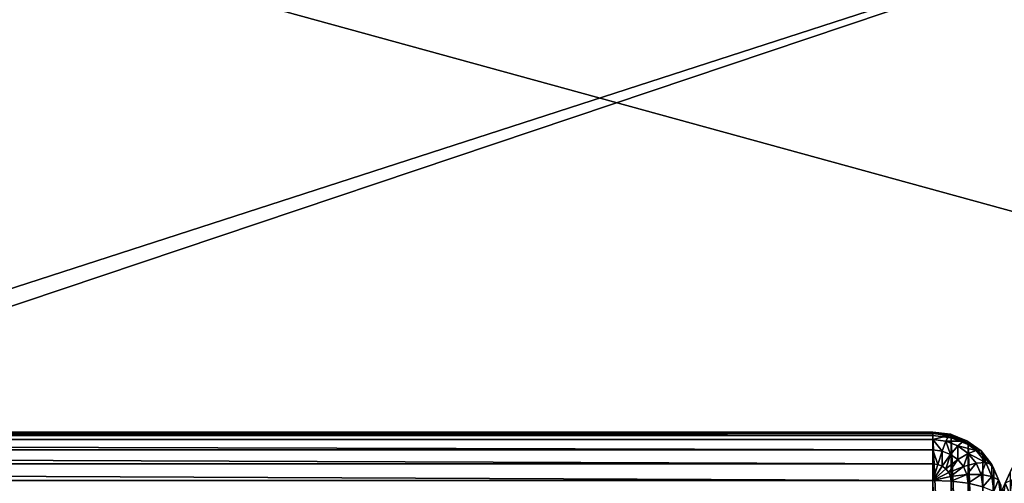
# Model space of a CAD drawing. Units: metres. Extents: x 0 to 2.5, y 0 to 0.85.
# Drawn here: x 0.94 to 1.25, y 0.28 to 0.43 of the extents above; entities that cross this region are included whole.
import ezdxf

# ---------------------------------------------------------------- set-up
doc = ezdxf.new("R2010")
doc.units = ezdxf.units.M
doc.layers.get('0').update_dxf_attribs({"true_color": 0xff5454})

# ---------------------------------------------------------------- blocks, each defined once
blk = doc.blocks.new('Component#7')
at = {"color": 9, "true_color": 0xccbfba}
for p, q in [((0.82, 0.26012, 0.01482), (-0.231, 0.26012, 0.01482)), ((0.82, 0.25968, 0.01), (-0.231, 0.25968, 0.01)), ((0.82, 0.25904, 0.02), (-0.231, 0.25904, 0.02)), ((0.82, 0.25776, 0.00586), (-0.231, 0.25776, 0.00586)), ((0.825, 0.25942, 0.01482), (0.82, 0.26012, 0.01482)), ((0.82, 0.25904, 0.02), (0.82, 0.26012, 0.01482)), ((0.82, 0.26012, 0.01482), (0.82, 0.25968, 0.01)), ((0.82, 0.25968, 0.01), (0.82, 0.25776, 0.00586)), ((0.82448, 0.25906, 0.01), (0.82, 0.25968, 0.01)), ((0.82, 0.25904, 0.02), (0.82, 0.13196, 0.385)), ((0.82518, 0.25832, 0.02), (0.82, 0.25904, 0.02)), ((0.82366, 0.25725, 0.00586), (0.82, 0.25776, 0.00586)), ((0.82, 0.25776, 0.00586), (0.82, 0.25448, 0.00268)), ((0.82448, 0.25906, 0.01), (0.82366, 0.25725, 0.00586)), ((0.825, 0.25942, 0.01482), (0.82448, 0.25906, 0.01)), ((0.82866, 0.25722, 0.01), (0.82448, 0.25906, 0.01)), ((0.82966, 0.25738, 0.01482), (0.825, 0.25942, 0.01482)), ((0.82518, 0.25832, 0.02), (0.825, 0.25942, 0.01482)), ((0.82518, 0.25832, 0.02), (0.82518, 0.13124, 0.385)), ((0.83, 0.2562, 0.02), (0.82518, 0.25832, 0.02)), ((0.82366, 0.25725, 0.00586), (0.82259, 0.25412, 0.00268)), ((0.82707, 0.25575, 0.00586), (0.82366, 0.25725, 0.00586)), ((0.82707, 0.25575, 0.00586), (0.825, 0.25306, 0.00268)), ((0.82866, 0.25722, 0.01), (0.82707, 0.25575, 0.00586)), ((0.83, 0.25337, 0.00586), (0.82707, 0.25575, 0.00586)), ((0.82966, 0.25738, 0.01482), (0.82866, 0.25722, 0.01)), ((0.83225, 0.25431, 0.01), (0.82866, 0.25722, 0.01)), ((0.83, 0.2562, 0.02), (0.82966, 0.25738, 0.01482)), ((0.83366, 0.25413, 0.01482), (0.82966, 0.25738, 0.01482)), ((0.83, 0.2562, 0.02), (0.83, 0.12913, 0.385)), ((0.83414, 0.25283, 0.02), (0.83, 0.2562, 0.02)), ((0.82, 0.25448, 0.00268), (-0.231, 0.25448, 0.00268)), ((0.82, 0.25448, 0.00268), (0.82, 0.25007, 0.00068)), ((0.82259, 0.25412, 0.00268), (0.82, 0.25448, 0.00268)), ((0.82259, 0.25412, 0.00268), (0.82134, 0.24988, 0.00068)), ((0.825, 0.25306, 0.00268), (0.82259, 0.25412, 0.00268)), ((0.825, 0.25306, 0.00268), (0.82259, 0.24933, 0.00068)), ((0.82707, 0.25138, 0.00268), (0.825, 0.25306, 0.00268)), ((0.83, 0.25337, 0.00586), (0.82707, 0.25138, 0.00268)), ((0.83225, 0.25431, 0.01), (0.83, 0.25337, 0.00586)), ((0.83225, 0.25027, 0.00586), (0.83, 0.25337, 0.00586)), ((0.83366, 0.25413, 0.01482), (0.83225, 0.25431, 0.01)), ((0.835, 0.25051, 0.01), (0.83225, 0.25431, 0.01)), ((0.83414, 0.25283, 0.02), (0.83366, 0.25413, 0.01482)), ((0.83673, 0.24989, 0.01482), (0.83366, 0.25413, 0.01482)), ((0.83414, 0.25283, 0.02), (0.83414, 0.12576, 0.385)), ((0.83732, 0.24845, 0.02), (0.83414, 0.25283, 0.02)), ((0.82, 0.25007, 0.00068), (-0.231, 0.25007, 0.00068)), ((0.82134, 0.24988, 0.00068), (0.82, 0.25007, 0.00068)), ((0.82, 0.25007, 0.00068), (0.82, 0.24482)), ((0.82134, 0.24988, 0.00068), (0.82, 0.24482)), ((0.82259, 0.24933, 0.00068), (0.82, 0.24482)), ((0.82259, 0.24933, 0.00068), (0.82134, 0.24988, 0.00068)), ((0.82366, 0.24846, 0.00068), (0.82259, 0.24933, 0.00068)), ((0.82707, 0.25138, 0.00268), (0.82366, 0.24846, 0.00068)), ((0.82866, 0.24918, 0.00268), (0.82707, 0.25138, 0.00268)), ((0.83225, 0.25027, 0.00586), (0.82866, 0.24918, 0.00268)), ((0.835, 0.25051, 0.01), (0.83225, 0.25027, 0.00586)), ((0.83366, 0.24666, 0.00586), (0.83225, 0.25027, 0.00586)), ((0.83673, 0.24609, 0.01), (0.835, 0.25051, 0.01)), ((0.83673, 0.24989, 0.01482), (0.835, 0.25051, 0.01)), ((0.83732, 0.24845, 0.02), (0.83673, 0.24989, 0.01482)), ((0.83866, 0.24496, 0.01482), (0.83673, 0.24989, 0.01482)), ((0.82366, 0.24846, 0.00068), (0.82, 0.24482)), ((0.82448, 0.24733, 0.00068), (0.82, 0.24482)), ((0.82448, 0.24733, 0.00068), (0.82366, 0.24846, 0.00068)), ((0.82866, 0.24918, 0.00268), (0.82448, 0.24733, 0.00068)), ((0.825, 0.246, 0.00068), (0.82448, 0.24733, 0.00068)), ((0.82966, 0.24663, 0.00268), (0.825, 0.246, 0.00068)), ((0.82966, 0.24663, 0.00268), (0.82866, 0.24918, 0.00268)), ((0.83366, 0.24666, 0.00586), (0.82966, 0.24663, 0.00268)), ((0.83, 0.24389, 0.00268), (0.82966, 0.24663, 0.00268)), ((0.83414, 0.24278, 0.00586), (0.83366, 0.24666, 0.00586)), ((0.83673, 0.24609, 0.01), (0.83366, 0.24666, 0.00586)), ((0.83732, 0.24845, 0.02), (0.83732, 0.12137, 0.385)), ((0.83932, 0.24334, 0.02), (0.83732, 0.24845, 0.02)), ((-0.231, 0.24482), (0.82, 0.24482)), ((0.825, 0.246, 0.00068), (0.82, 0.24482)), ((0.82, 0.02), (0.82, 0.24482)), ((0.82, 0.24482), (0.82518, 0.24459, 0.00068)), ((0.82518, 0.24459, 0.00068), (0.825, 0.246, 0.00068)), ((0.82518, 0.24459, 0.00068), (0.82518, 0.02, 0.00068)), ((0.82518, 0.24459, 0.00068), (0.83, 0.24389, 0.00268)), ((0.83, 0.24389, 0.00268), (0.83, 0.02, 0.00268)), ((0.83, 0.24389, 0.00268), (0.83414, 0.24278, 0.00586)), ((0.83866, 0.24496, 0.01482), (0.83673, 0.24609, 0.01)), ((0.83732, 0.24134, 0.01), (0.83673, 0.24609, 0.01)), ((0.83932, 0.23966, 0.01482), (0.83866, 0.24496, 0.01482)), ((0.83932, 0.24334, 0.02), (0.83866, 0.24496, 0.01482))]:
    blk.add_line(p, q, dxfattribs=at)
mesh = blk.add_polyface(dxfattribs=at)
corners = [(0.82, 0.26012, 0.01482), (-0.231, 0.25968, 0.01), (0.82, 0.25968, 0.01), (-0.231, 0.26012, 0.01482)]
mesh.append_faces([[corners[k] for k in face] for face in [(0, 1, 2), (1, 0, 3)]], dxfattribs={"vtx0": -1, "color": 9})
mesh = blk.add_polyface(dxfattribs=at)
corners = [(0.82, 0.25904, 0.02), (-0.231, 0.26012, 0.01482), (0.82, 0.26012, 0.01482), (-0.231, 0.25904, 0.02)]
mesh.append_faces([[corners[k] for k in face] for face in [(0, 1, 2), (1, 0, 3)]], dxfattribs={"vtx0": -1, "color": 9})
mesh = blk.add_polyface(dxfattribs=at)
corners = [(0.82, 0.25968, 0.01), (-0.231, 0.25776, 0.00586), (0.82, 0.25776, 0.00586), (-0.231, 0.25968, 0.01)]
mesh.append_faces([[corners[k] for k in face] for face in [(0, 1, 2), (1, 0, 3)]], dxfattribs={"vtx0": -1, "color": 9})
mesh = blk.add_polyface(dxfattribs=at)
corners = [(0.82, 0.13196, 0.385), (-0.231, 0.25904, 0.02), (0.82, 0.25904, 0.02), (-0.231, 0.13196, 0.385)]
mesh.append_faces([[corners[k] for k in face] for face in [(0, 1, 2), (1, 0, 3)]], dxfattribs={"vtx0": -1, "color": 9})
mesh = blk.add_polyface(dxfattribs=at)
corners = [(0.82, 0.25448, 0.00268), (-0.231, 0.25776, 0.00586), (-0.231, 0.25448, 0.00268), (0.82, 0.25776, 0.00586)]
mesh.append_faces([[corners[k] for k in face] for face in [(0, 1, 2), (1, 0, 3)]], dxfattribs={"vtx0": -1, "color": 9})
mesh = blk.add_polyface(dxfattribs=at)
corners = [(0.825, 0.25942, 0.01482), (0.82, 0.25968, 0.01), (0.82448, 0.25906, 0.01), (0.82, 0.26012, 0.01482)]
mesh.append_faces([[corners[k] for k in face] for face in [(0, 1, 2), (1, 0, 3)]], dxfattribs={"vtx0": -1, "color": 9})
mesh = blk.add_polyface(dxfattribs=at)
corners = [(0.82518, 0.25832, 0.02), (0.82, 0.26012, 0.01482), (0.825, 0.25942, 0.01482), (0.82, 0.25904, 0.02)]
mesh.append_faces([[corners[k] for k in face] for face in [(0, 1, 2), (1, 0, 3)]], dxfattribs={"vtx0": -1, "color": 9})
mesh = blk.add_polyface(dxfattribs=at)
corners = [(0.82448, 0.25906, 0.01), (0.82, 0.25776, 0.00586), (0.82366, 0.25725, 0.00586), (0.82, 0.25968, 0.01)]
mesh.append_faces([[corners[k] for k in face] for face in [(0, 1, 2), (1, 0, 3)]], dxfattribs={"vtx0": -1, "color": 9})
mesh = blk.add_polyface(dxfattribs=at)
corners = [(0.82518, 0.13124, 0.385), (0.82, 0.25904, 0.02), (0.82518, 0.25832, 0.02), (0.82, 0.13196, 0.385)]
mesh.append_faces([[corners[k] for k in face] for face in [(0, 1, 2), (1, 0, 3)]], dxfattribs={"vtx0": -1, "color": 9})
mesh = blk.add_polyface(dxfattribs=at)
corners = [(0.82259, 0.25412, 0.00268), (0.82, 0.25776, 0.00586), (0.82, 0.25448, 0.00268), (0.82366, 0.25725, 0.00586)]
mesh.append_faces([[corners[k] for k in face] for face in [(0, 1, 2), (1, 0, 3)]], dxfattribs={"vtx0": -1, "color": 9})
mesh = blk.add_polyface(dxfattribs=at)
corners = [(0.82866, 0.25722, 0.01), (0.82366, 0.25725, 0.00586), (0.82707, 0.25575, 0.00586), (0.82448, 0.25906, 0.01)]
mesh.append_faces([[corners[k] for k in face] for face in [(0, 1, 2), (1, 0, 3)]], dxfattribs={"vtx0": -1, "color": 9})
mesh = blk.add_polyface(dxfattribs=at)
corners = [(0.82966, 0.25738, 0.01482), (0.82448, 0.25906, 0.01), (0.82866, 0.25722, 0.01), (0.825, 0.25942, 0.01482)]
mesh.append_faces([[corners[k] for k in face] for face in [(0, 1, 2), (1, 0, 3)]], dxfattribs={"vtx0": -1, "color": 9})
mesh = blk.add_polyface(dxfattribs=at)
corners = [(0.83, 0.2562, 0.02), (0.825, 0.25942, 0.01482), (0.82966, 0.25738, 0.01482), (0.82518, 0.25832, 0.02)]
mesh.append_faces([[corners[k] for k in face] for face in [(0, 1, 2), (1, 0, 3)]], dxfattribs={"vtx0": -1, "color": 9})
mesh = blk.add_polyface(dxfattribs=at)
corners = [(0.83, 0.12913, 0.385), (0.82518, 0.25832, 0.02), (0.83, 0.2562, 0.02), (0.82518, 0.13124, 0.385)]
mesh.append_faces([[corners[k] for k in face] for face in [(0, 1, 2), (1, 0, 3)]], dxfattribs={"vtx0": -1, "color": 9})
mesh = blk.add_polyface(dxfattribs=at)
corners = [(0.825, 0.25306, 0.00268), (0.82366, 0.25725, 0.00586), (0.82259, 0.25412, 0.00268), (0.82707, 0.25575, 0.00586)]
mesh.append_faces([[corners[k] for k in face] for face in [(0, 1, 2), (1, 0, 3)]], dxfattribs={"vtx0": -1, "color": 9})
mesh = blk.add_polyface(dxfattribs=at)
corners = [(0.82707, 0.25138, 0.00268), (0.82707, 0.25575, 0.00586), (0.825, 0.25306, 0.00268), (0.83, 0.25337, 0.00586)]
mesh.append_faces([[corners[k] for k in face] for face in [(0, 1, 2), (1, 0, 3)]], dxfattribs={"vtx0": -1, "color": 9})
mesh = blk.add_polyface(dxfattribs=at)
corners = [(0.83225, 0.25431, 0.01), (0.82707, 0.25575, 0.00586), (0.83, 0.25337, 0.00586), (0.82866, 0.25722, 0.01)]
mesh.append_faces([[corners[k] for k in face] for face in [(0, 1, 2), (1, 0, 3)]], dxfattribs={"vtx0": -1, "color": 9})
mesh = blk.add_polyface(dxfattribs=at)
corners = [(0.83366, 0.25413, 0.01482), (0.82866, 0.25722, 0.01), (0.83225, 0.25431, 0.01), (0.82966, 0.25738, 0.01482)]
mesh.append_faces([[corners[k] for k in face] for face in [(0, 1, 2), (1, 0, 3)]], dxfattribs={"vtx0": -1, "color": 9})
mesh = blk.add_polyface(dxfattribs=at)
corners = [(0.83414, 0.25283, 0.02), (0.82966, 0.25738, 0.01482), (0.83366, 0.25413, 0.01482), (0.83, 0.2562, 0.02)]
mesh.append_faces([[corners[k] for k in face] for face in [(0, 1, 2), (1, 0, 3)]], dxfattribs={"vtx0": -1, "color": 9})
mesh = blk.add_polyface(dxfattribs=at)
corners = [(0.83414, 0.12576, 0.385), (0.83, 0.2562, 0.02), (0.83414, 0.25283, 0.02), (0.83, 0.12913, 0.385)]
mesh.append_faces([[corners[k] for k in face] for face in [(0, 1, 2), (1, 0, 3)]], dxfattribs={"vtx0": -1, "color": 9})
mesh = blk.add_polyface(dxfattribs=at)
corners = [(0.82, 0.25007, 0.00068), (-0.231, 0.25448, 0.00268), (-0.231, 0.25007, 0.00068), (0.82, 0.25448, 0.00268)]
mesh.append_faces([[corners[k] for k in face] for face in [(0, 1, 2), (1, 0, 3)]], dxfattribs={"vtx0": -1, "color": 9})
mesh = blk.add_polyface(dxfattribs=at)
corners = [(0.82134, 0.24988, 0.00068), (0.82, 0.25448, 0.00268), (0.82, 0.25007, 0.00068), (0.82259, 0.25412, 0.00268)]
mesh.append_faces([[corners[k] for k in face] for face in [(0, 1, 2), (1, 0, 3)]], dxfattribs={"vtx0": -1, "color": 9})
mesh = blk.add_polyface(dxfattribs=at)
corners = [(0.82259, 0.24933, 0.00068), (0.82259, 0.25412, 0.00268), (0.82134, 0.24988, 0.00068), (0.825, 0.25306, 0.00268)]
mesh.append_faces([[corners[k] for k in face] for face in [(0, 1, 2), (1, 0, 3)]], dxfattribs={"vtx0": -1, "color": 9})
mesh = blk.add_polyface(dxfattribs=at)
corners = [(0.82366, 0.24846, 0.00068), (0.825, 0.25306, 0.00268), (0.82259, 0.24933, 0.00068), (0.82707, 0.25138, 0.00268)]
mesh.append_faces([[corners[k] for k in face] for face in [(0, 1, 2), (1, 0, 3)]], dxfattribs={"vtx0": -1, "color": 9})
mesh = blk.add_polyface(dxfattribs=at)
corners = [(0.82866, 0.24918, 0.00268), (0.83, 0.25337, 0.00586), (0.82707, 0.25138, 0.00268), (0.83225, 0.25027, 0.00586)]
mesh.append_faces([[corners[k] for k in face] for face in [(0, 1, 2), (1, 0, 3)]], dxfattribs={"vtx0": -1, "color": 9})
mesh = blk.add_polyface(dxfattribs=at)
corners = [(0.835, 0.25051, 0.01), (0.83, 0.25337, 0.00586), (0.83225, 0.25027, 0.00586), (0.83225, 0.25431, 0.01)]
mesh.append_faces([[corners[k] for k in face] for face in [(0, 1, 2), (1, 0, 3)]], dxfattribs={"vtx0": -1, "color": 9})
mesh = blk.add_polyface(dxfattribs=at)
corners = [(0.83366, 0.25413, 0.01482), (0.835, 0.25051, 0.01), (0.83673, 0.24989, 0.01482), (0.83225, 0.25431, 0.01)]
mesh.append_faces([[corners[k] for k in face] for face in [(0, 1, 2), (1, 0, 3)]], dxfattribs={"vtx0": -1, "color": 9})
mesh = blk.add_polyface(dxfattribs=at)
corners = [(0.83414, 0.25283, 0.02), (0.83673, 0.24989, 0.01482), (0.83732, 0.24845, 0.02), (0.83366, 0.25413, 0.01482)]
mesh.append_faces([[corners[k] for k in face] for face in [(0, 1, 2), (1, 0, 3)]], dxfattribs={"vtx0": -1, "color": 9})
mesh = blk.add_polyface(dxfattribs=at)
corners = [(0.83414, 0.12576, 0.385), (0.83732, 0.24845, 0.02), (0.83732, 0.12137, 0.385), (0.83414, 0.25283, 0.02)]
mesh.append_faces([[corners[k] for k in face] for face in [(0, 1, 2), (1, 0, 3)]], dxfattribs={"vtx0": -1, "color": 9})
mesh = blk.add_polyface(dxfattribs=at)
corners = [(-0.24966, 0.24496, 0.01482), (-0.24832, 0.24845, 0.02), (-0.25032, 0.24334, 0.02), (-0.24773, 0.24989, 0.01482)]
mesh.append_faces([[corners[k] for k in face] for face in [(0, 1, 2), (1, 0, 3)]], dxfattribs={"vtx0": -1, "color": 9})
mesh = blk.add_polyface(dxfattribs=at)
corners = [(0.82, 0.24482), (-0.231, 0.25007, 0.00068), (-0.231, 0.24482), (0.82, 0.25007, 0.00068)]
mesh.append_faces([[corners[k] for k in face] for face in [(0, 1, 2), (1, 0, 3)]], dxfattribs={"vtx0": -1, "color": 9})
mesh = blk.add_polyface(dxfattribs=at)
corners = [(0.82134, 0.24988, 0.00068), (0.82, 0.25007, 0.00068), (0.82, 0.24482)]
mesh.append_faces([[corners[k] for k in face] for face in [(0, 1, 2)]], dxfattribs={"color": 9})
mesh = blk.add_polyface(dxfattribs=at)
corners = [(0.82259, 0.24933, 0.00068), (0.82134, 0.24988, 0.00068), (0.82, 0.24482)]
mesh.append_faces([[corners[k] for k in face] for face in [(0, 1, 2)]], dxfattribs={"color": 9})
mesh = blk.add_polyface(dxfattribs=at)
corners = [(0.82366, 0.24846, 0.00068), (0.82259, 0.24933, 0.00068), (0.82, 0.24482)]
mesh.append_faces([[corners[k] for k in face] for face in [(0, 1, 2)]], dxfattribs={"color": 9})
mesh = blk.add_polyface(dxfattribs=at)
corners = [(0.82448, 0.24733, 0.00068), (0.82707, 0.25138, 0.00268), (0.82366, 0.24846, 0.00068), (0.82866, 0.24918, 0.00268)]
mesh.append_faces([[corners[k] for k in face] for face in [(0, 1, 2), (1, 0, 3)]], dxfattribs={"vtx0": -1, "color": 9})
mesh = blk.add_polyface(dxfattribs=at)
corners = [(0.82966, 0.24663, 0.00268), (0.83225, 0.25027, 0.00586), (0.82866, 0.24918, 0.00268), (0.83366, 0.24666, 0.00586)]
mesh.append_faces([[corners[k] for k in face] for face in [(0, 1, 2), (1, 0, 3)]], dxfattribs={"vtx0": -1, "color": 9})
mesh = blk.add_polyface(dxfattribs=at)
corners = [(0.835, 0.25051, 0.01), (0.83366, 0.24666, 0.00586), (0.83673, 0.24609, 0.01), (0.83225, 0.25027, 0.00586)]
mesh.append_faces([[corners[k] for k in face] for face in [(0, 1, 2), (1, 0, 3)]], dxfattribs={"vtx0": -1, "color": 9})
mesh = blk.add_polyface(dxfattribs=at)
corners = [(0.83673, 0.24989, 0.01482), (0.83673, 0.24609, 0.01), (0.83866, 0.24496, 0.01482), (0.835, 0.25051, 0.01)]
mesh.append_faces([[corners[k] for k in face] for face in [(0, 1, 2), (1, 0, 3)]], dxfattribs={"vtx0": -1, "color": 9})
mesh = blk.add_polyface(dxfattribs=at)
corners = [(0.83732, 0.24845, 0.02), (0.83866, 0.24496, 0.01482), (0.83932, 0.24334, 0.02), (0.83673, 0.24989, 0.01482)]
mesh.append_faces([[corners[k] for k in face] for face in [(0, 1, 2), (1, 0, 3)]], dxfattribs={"vtx0": -1, "color": 9})
mesh = blk.add_polyface(dxfattribs=at)
corners = [(-0.25032, 0.24334, 0.02), (-0.24832, 0.12137, 0.385), (-0.25032, 0.11627, 0.385), (-0.24832, 0.24845, 0.02)]
mesh.append_faces([[corners[k] for k in face] for face in [(0, 1, 2), (1, 0, 3)]], dxfattribs={"vtx0": -1, "color": 9})
mesh = blk.add_polyface(dxfattribs=at)
corners = [(0.82448, 0.24733, 0.00068), (0.82366, 0.24846, 0.00068), (0.82, 0.24482)]
mesh.append_faces([[corners[k] for k in face] for face in [(0, 1, 2)]], dxfattribs={"color": 9})
mesh = blk.add_polyface(dxfattribs=at)
corners = [(0.825, 0.246, 0.00068), (0.82448, 0.24733, 0.00068), (0.82, 0.24482)]
mesh.append_faces([[corners[k] for k in face] for face in [(0, 1, 2)]], dxfattribs={"color": 9})
mesh = blk.add_polyface(dxfattribs=at)
corners = [(0.825, 0.246, 0.00068), (0.82866, 0.24918, 0.00268), (0.82448, 0.24733, 0.00068), (0.82966, 0.24663, 0.00268)]
mesh.append_faces([[corners[k] for k in face] for face in [(0, 1, 2), (1, 0, 3)]], dxfattribs={"vtx0": -1, "color": 9})
mesh = blk.add_polyface(dxfattribs=at)
corners = [(0.82518, 0.24459, 0.00068), (0.82966, 0.24663, 0.00268), (0.825, 0.246, 0.00068), (0.83, 0.24389, 0.00268)]
mesh.append_faces([[corners[k] for k in face] for face in [(0, 1, 2), (1, 0, 3)]], dxfattribs={"vtx0": -1, "color": 9})
mesh = blk.add_polyface(dxfattribs=at)
corners = [(0.83, 0.24389, 0.00268), (0.83366, 0.24666, 0.00586), (0.82966, 0.24663, 0.00268), (0.83414, 0.24278, 0.00586)]
mesh.append_faces([[corners[k] for k in face] for face in [(0, 1, 2), (1, 0, 3)]], dxfattribs={"vtx0": -1, "color": 9})
mesh = blk.add_polyface(dxfattribs=at)
corners = [(0.83673, 0.24609, 0.01), (0.83414, 0.24278, 0.00586), (0.83732, 0.24134, 0.01), (0.83366, 0.24666, 0.00586)]
mesh.append_faces([[corners[k] for k in face] for face in [(0, 1, 2), (1, 0, 3)]], dxfattribs={"vtx0": -1, "color": 9})
mesh = blk.add_polyface(dxfattribs=at)
corners = [(0.83732, 0.12137, 0.385), (0.83932, 0.24334, 0.02), (0.83932, 0.11627, 0.385), (0.83732, 0.24845, 0.02)]
mesh.append_faces([[corners[k] for k in face] for face in [(0, 1, 2), (1, 0, 3)]], dxfattribs={"vtx0": -1, "color": 9})
mesh = blk.add_polyface(dxfattribs=at)
corners = [(-0.24832, 0.24134, 0.01), (-0.24966, 0.24496, 0.01482), (-0.25032, 0.23966, 0.01482), (-0.24773, 0.24609, 0.01)]
mesh.append_faces([[corners[k] for k in face] for face in [(0, 1, 2), (1, 0, 3)]], dxfattribs={"vtx0": -1, "color": 9})
mesh = blk.add_polyface(dxfattribs=at)
corners = [(0.82, 0.02), (-0.231, 0.24482), (-0.231, 0.02), (0.82, 0.24482)]
mesh.append_faces([[corners[k] for k in face] for face in [(0, 1, 2), (1, 0, 3)]], dxfattribs={"vtx0": -1, "color": 9})
mesh = blk.add_polyface(dxfattribs=at)
corners = [(0.82518, 0.24459, 0.00068), (0.825, 0.246, 0.00068), (0.82, 0.24482)]
mesh.append_faces([[corners[k] for k in face] for face in [(0, 1, 2)]], dxfattribs={"color": 9})
mesh = blk.add_polyface(dxfattribs=at)
corners = [(0.82518, 0.02, 0.00068), (0.82, 0.24482), (0.82, 0.02), (0.82518, 0.24459, 0.00068)]
mesh.append_faces([[corners[k] for k in face] for face in [(0, 1, 2), (1, 0, 3)]], dxfattribs={"vtx0": -1, "color": 9})
mesh = blk.add_polyface(dxfattribs=at)
corners = [(0.83, 0.02, 0.00268), (0.82518, 0.24459, 0.00068), (0.82518, 0.02, 0.00068), (0.83, 0.24389, 0.00268)]
mesh.append_faces([[corners[k] for k in face] for face in [(0, 1, 2), (1, 0, 3)]], dxfattribs={"vtx0": -1, "color": 9})
mesh = blk.add_polyface(dxfattribs=at)
corners = [(0.83414, 0.02, 0.00586), (0.83, 0.24389, 0.00268), (0.83, 0.02, 0.00268), (0.83414, 0.24278, 0.00586)]
mesh.append_faces([[corners[k] for k in face] for face in [(0, 1, 2), (1, 0, 3)]], dxfattribs={"vtx0": -1, "color": 9})
mesh = blk.add_polyface(dxfattribs=at)
corners = [(0.83866, 0.24496, 0.01482), (0.83732, 0.24134, 0.01), (0.83932, 0.23966, 0.01482), (0.83673, 0.24609, 0.01)]
mesh.append_faces([[corners[k] for k in face] for face in [(0, 1, 2), (1, 0, 3)]], dxfattribs={"vtx0": -1, "color": 9})
mesh = blk.add_polyface(dxfattribs=at)
corners = [(0.83932, 0.24334, 0.02), (0.83932, 0.23966, 0.01482), (0.84, 0.23786, 0.02), (0.83866, 0.24496, 0.01482)]
mesh.append_faces([[corners[k] for k in face] for face in [(0, 1, 2), (1, 0, 3)]], dxfattribs={"vtx0": -1, "color": 9})
blk = doc.blocks.new('Component#9')
at = {"color": 45, "true_color": 0xa68663}
mesh = blk.add_polyface(dxfattribs=at)
corners = [(-0.97, 0.7, 0.002), (-1, 0.7, 0.002), (-0.97, 0.03, 0.002), (-1, 0, 0.002), (1.5, 0, 0.002), (1.47, 0.03, 0.002), (1.47, 0.7, 0.002), (1.5, 0.7, 0.002)]
mesh.append_faces([[corners[k] for k in face] for face in [(6, 4, 7)]], dxfattribs={"vtx0": -1, "color": 45})
mesh.append_faces([[corners[k] for k in face] for face in [(3, 2, 1), (2, 4, 5), (5, 4, 6)]], dxfattribs={"vtx0": -1, "vtx1": -1, "color": 45})
mesh.append_faces([[corners[k] for k in face] for face in [(2, 3, 4)]], dxfattribs={"vtx0": -1, "vtx2": -1, "color": 45})
mesh.append_faces([[corners[k] for k in face] for face in [(0, 1, 2)]], dxfattribs={"vtx1": -1, "color": 45})
mesh = blk.add_polyface(dxfattribs=at)
corners = [(1.5, 0.7, 0.13133), (1.47, 0.03, 0.13133), (1.47, 0.7, 0.13133), (-0.97, 0.7, 0.13133), (-1, 0, 0.13133), (-1, 0.7, 0.13133), (-0.97, 0.03, 0.13133), (1.5, 0, 0.13133)]
mesh.append_faces([[corners[k] for k in face] for face in [(0, 1, 2), (3, 4, 5)]], dxfattribs={"vtx0": -1, "color": 45})
mesh.append_faces([[corners[k] for k in face] for face in [(4, 6, 7), (7, 1, 0)]], dxfattribs={"vtx0": -1, "vtx1": -1, "color": 45})
mesh.append_faces([[corners[k] for k in face] for face in [(4, 3, 6), (7, 6, 1)]], dxfattribs={"vtx0": -1, "vtx2": -1, "color": 45})
blk = doc.blocks.new('Group#7')
at = {"color": 9, "true_color": 0xccbfba}
mesh = blk.add_polyface(dxfattribs=at)
corners = [(1.418, 0.796, 0.125), (-0.98, 0.02, 0.125), (-0.98, 0.796, 0.125), (1.418, 0.02, 0.125)]
mesh.append_faces([[corners[k] for k in face] for face in [(0, 1, 2), (1, 0, 3)]], dxfattribs={"vtx0": -1, "color": 9})
mesh = blk.add_polyface(dxfattribs=at)
corners = [(1.418, 0.02), (-0.98, 0.796), (-0.98, 0.02), (1.418, 0.796)]
mesh.append_faces([[corners[k] for k in face] for face in [(0, 1, 2), (1, 0, 3)]], dxfattribs={"vtx0": -1, "color": 9})
blk = doc.blocks.new('Group#44')
at = {"color": 45, "true_color": 0xa68663}
mesh = blk.add_polyface(dxfattribs=at)
corners = [(-1, 0), (-0.97, 0.03), (-1, 0.85), (1.5, 0), (1.47, 0.03), (1.47, 0.85), (1.5, 0.85), (-0.97, 0.85)]
mesh.append_faces([[corners[k] for k in face] for face in [(5, 3, 6)]], dxfattribs={"vtx0": -1, "color": 45})
mesh.append_faces([[corners[k] for k in face] for face in [(0, 1, 2), (1, 3, 4), (4, 3, 5)]], dxfattribs={"vtx0": -1, "vtx1": -1, "color": 45})
mesh.append_faces([[corners[k] for k in face] for face in [(1, 0, 3)]], dxfattribs={"vtx0": -1, "vtx2": -1, "color": 45})
mesh.append_faces([[corners[k] for k in face] for face in [(7, 2, 1)]], dxfattribs={"vtx1": -1, "color": 45})
mesh = blk.add_polyface(dxfattribs=at)
corners = [(1.5, 0.85, 0.13333), (1.47, 0.03, 0.13333), (1.47, 0.85, 0.13333), (-0.97, 0.85, 0.13333), (-1, 0, 0.13333), (-1, 0.85, 0.13333), (-0.97, 0.03, 0.13333), (1.5, 0, 0.13333)]
mesh.append_faces([[corners[k] for k in face] for face in [(0, 1, 2), (3, 4, 5)]], dxfattribs={"vtx0": -1, "color": 45})
mesh.append_faces([[corners[k] for k in face] for face in [(4, 6, 7), (7, 1, 0)]], dxfattribs={"vtx0": -1, "vtx1": -1, "color": 45})
mesh.append_faces([[corners[k] for k in face] for face in [(4, 3, 6), (7, 6, 1)]], dxfattribs={"vtx0": -1, "vtx2": -1, "color": 45})
blk = doc.blocks.new('Group#2')
at = {"color": 45, "true_color": 0xa68663}
mesh = blk.add_polyface(dxfattribs=at)
corners = [(1.44, 0.82), (-1, 0.67), (-1, 0.82), (-1, 0), (1.44, 0)]
mesh.append_faces([[corners[k] for k in face] for face in [(0, 1, 2), (3, 0, 4)]], dxfattribs={"vtx0": -1, "color": 45})
mesh.append_faces([[corners[k] for k in face] for face in [(1, 0, 3)]], dxfattribs={"vtx0": -1, "vtx1": -1, "color": 45})
mesh = blk.add_polyface(dxfattribs=at)
corners = [(1.44, 0, -0.13333), (-1, 0.67, -0.13333), (-1, 0, -0.13333), (-1, 0.82, -0.13333), (1.44, 0.82, -0.13333)]
mesh.append_faces([[corners[k] for k in face] for face in [(0, 1, 2), (3, 0, 4)]], dxfattribs={"vtx0": -1, "color": 45})
mesh.append_faces([[corners[k] for k in face] for face in [(1, 0, 3)]], dxfattribs={"vtx0": -1, "vtx1": -1, "color": 45})

msp = doc.modelspace()

# ---------------------------------------------------------------- block references
for name, p in [('Group#44', (1, 0, 0.53333)), ('Group#2', (1.03, 0.03, 0.26667)), ('Group#7', (1.032, 0.034, 0.26667)), ('Component#9', (1, 0, 0.13333))]:
    msp.add_blockref(name, p)
at = {"xscale": 1.116, "zscale": 1.13}
for p in [(0.3125, 0.034, 0.39167), (1.5292, 0.03291, 0.3917)]:
    msp.add_blockref('Component#7', p, dxfattribs=at)

doc.saveas('drawing.dxf')
